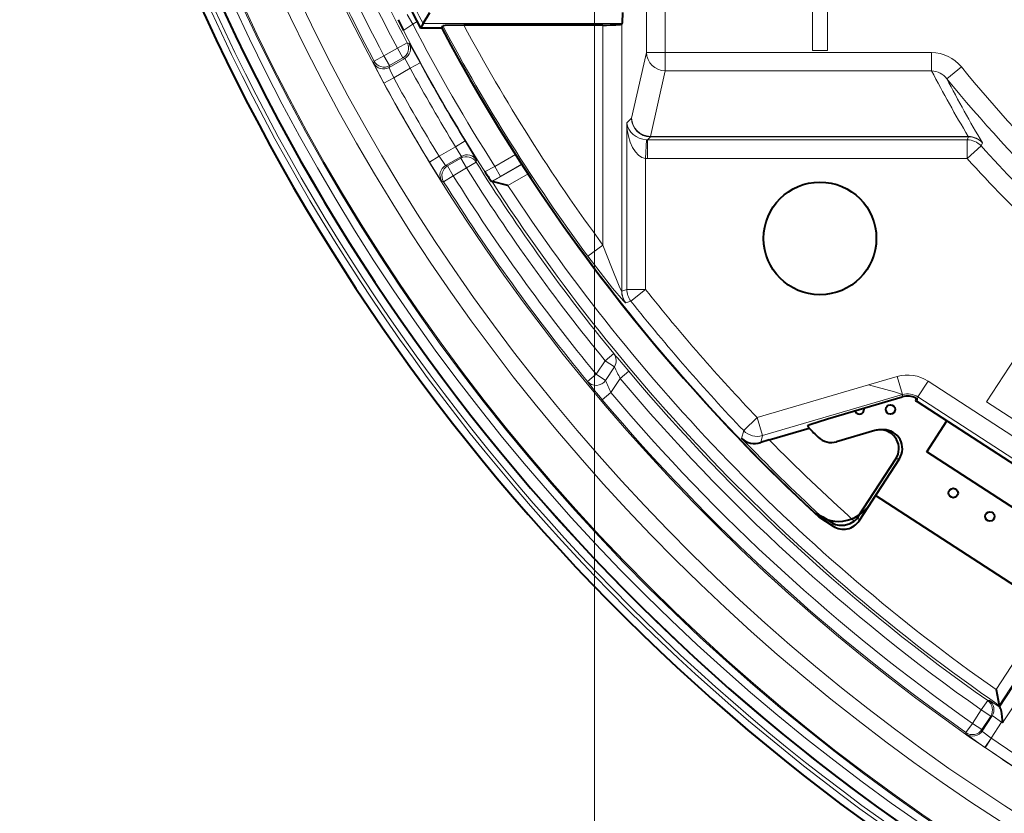
# Model space of a CAD drawing. Extents: x 36 to 821, y 39 to 573.
# Drawn here: x 64 to 90, y 267 to 288 of the extents above; entities that cross this region are included whole.
import ezdxf

# ---------------------------------------------------------------- set-up
doc = ezdxf.new("R2010")
doc.units = 0

msp = doc.modelspace()

# ---------------------------------------------------------------- linework, layer by layer
at = {"color": 7, "lineweight": 13}
for p, q in [((79.22644, 254.210419), (79.22644, 301.055878)), ((80.608002, 287.088104), (80.608002, 297.649902)), ((81.107315, 287.088104), (81.107315, 297.649902)), ((85.02533, 293.140594), (85.02533, 287.140594)), ((85.425323, 287.140594), (85.425323, 293.140594)), ((74.387779, 287.841675), (74.237808, 288.10144)), ((74.387779, 287.841675), (74.505089, 287.909424)), ((79.962837, 287.85672), (74.663521, 287.85672)), ((79.450844, 287.819214), (79.450844, 281.963989)), ((79.950165, 287.844055), (79.950165, 280.738464)), ((74.242119, 287.345612), (73.977036, 287.205261)), ((74.291206, 287.331665), (74.242119, 287.345612)), ((73.621498, 286.999969), (73.356445, 286.859558)), ((73.977036, 287.205261), (73.621498, 286.999969)), ((73.621498, 286.999969), (73.771477, 286.740204)), ((73.977036, 287.205261), (74.127014, 286.945465)), ((80.608002, 287.088104), (80.211853, 285.343018)), ((81.107315, 287.088104), (80.608002, 287.088104)), ((81.107315, 287.088104), (81.107315, 286.600922)), ((88.1959, 287.088104), (81.107315, 287.088104)), ((85.02533, 287.140594), (85.425323, 287.140594)), ((88.1959, 287.088104), (88.1959, 286.600922)), ((73.341904, 286.80835), (73.356445, 286.859558)), ((73.756821, 286.689209), (74.176193, 286.931335)), ((73.756821, 286.689209), (73.771469, 286.740204)), ((74.127014, 286.945465), (73.771477, 286.740204)), ((74.176193, 286.931335), (74.127014, 286.945465)), ((74.319527, 286.667725), (74.582817, 286.811432)), ((73.882446, 286.415375), (74.319527, 286.667725)), ((81.107315, 286.600922), (80.711166, 284.855835)), ((88.1959, 286.600922), (81.107315, 286.600922)), ((88.603485, 286.389709), (88.99025, 286.705505)), ((73.882446, 286.415375), (73.619186, 286.271606)), ((80.211853, 285.343018), (80.083923, 285.215088)), ((80.083923, 280.784973), (80.083923, 285.215088)), ((75.780777, 284.736542), (75.524673, 284.580383)), ((80.608002, 284.765991), (80.583237, 284.267334)), ((80.632904, 284.765442), (80.608002, 284.765991)), ((80.711166, 284.843689), (80.632904, 284.765442)), ((89.14502, 284.765442), (80.632904, 284.765442)), ((80.632904, 284.765442), (80.632904, 284.266113)), ((89.17009, 284.855835), (80.711166, 284.855835)), ((80.711166, 284.855835), (80.711166, 284.843689)), ((89.17009, 284.843689), (80.711166, 284.843689)), ((89.179794, 284.843719), (89.14502, 284.765442)), ((89.14502, 284.765442), (89.14502, 284.266113)), ((89.175011, 284.855713), (89.17009, 284.855835)), ((89.17009, 284.855835), (89.17009, 284.843689)), ((89.179794, 284.843719), (89.17009, 284.843689)), ((89.179794, 284.843719), (89.175011, 284.855713)), ((89.552505, 284.683502), (89.515388, 284.600983)), ((75.524681, 284.580383), (75.087532, 284.328003)), ((77.126205, 284.370483), (76.575485, 284.052521)), ((89.515388, 284.600983), (89.14502, 284.266113)), ((75.087532, 284.328003), (74.831406, 284.171906)), ((75.681313, 284.324463), (75.261841, 284.082275)), ((75.313332, 284.069458), (75.668968, 284.27478)), ((75.818939, 284.015015), (75.668961, 284.27478)), ((75.668968, 284.27478), (75.681313, 284.324463)), ((76.073044, 284.174408), (75.818939, 284.015015)), ((76.073044, 284.174408), (76.085503, 284.223907)), ((77.292496, 284.111847), (76.496651, 283.652374)), ((77.288589, 284.117889), (76.725464, 283.792755)), ((80.583237, 280.784973), (80.583237, 284.267334)), ((80.632904, 284.266113), (80.583237, 284.267334)), ((89.14502, 284.266113), (80.632904, 284.266113)), ((75.313339, 284.069458), (75.261841, 284.082275)), ((75.46331, 283.809692), (75.313332, 284.069458)), ((75.46331, 283.809692), (75.818939, 284.015015)), ((76.575485, 284.052521), (76.725464, 283.792755)), ((77.456512, 283.860199), (76.920593, 283.550781)), ((75.209167, 283.650391), (75.157547, 283.663391)), ((75.46331, 283.809692), (75.209167, 283.650391)), ((76.484879, 283.655212), (76.725464, 283.792755)), ((79.450844, 281.963989), (79.049156, 281.667419)), ((91.840843, 281.147064), (89.662285, 277.792389)), ((80.083923, 280.784973), (79.950165, 280.738464)), ((80.583237, 280.784973), (80.083923, 280.784973)), ((80.583237, 280.784973), (80.191742, 280.475067)), ((80.057678, 280.428925), (80.055756, 280.428955)), ((80.191742, 280.475067), (80.057678, 280.428925)), ((79.50502, 278.885162), (79.270493, 278.524017)), ((79.737137, 279.075165), (79.50502, 278.885162)), ((79.753105, 278.72406), (79.50502, 278.885162)), ((79.753098, 278.72406), (79.51857, 278.362915)), ((80.135269, 278.608429), (79.905495, 278.415619)), ((79.270493, 278.524017), (79.038864, 278.333435)), ((79.51857, 278.362915), (79.270493, 278.524017)), ((79.661926, 278.040558), (79.905495, 278.415619)), ((87.280762, 278.463715), (86.521072, 278.240723)), ((87.421394, 277.984619), (87.280762, 278.463715)), ((88.105911, 278.343048), (87.833969, 277.924286)), ((101.872856, 269.402679), (88.105911, 278.343048)), ((83.556839, 277.370667), (86.521072, 278.240723)), ((79.432655, 277.847137), (79.661926, 278.040558)), ((83.697464, 276.891571), (87.421394, 277.984619)), ((87.412827, 277.926056), (87.421394, 277.984619)), ((87.815384, 277.797241), (87.833969, 277.924286)), ((102.426201, 268.447968), (87.833969, 277.924286)), ((89.662285, 277.792389), (92.178299, 276.158478)), ((83.556839, 277.370667), (83.196106, 277.025452)), ((83.697464, 276.891571), (83.556839, 277.370667)), ((83.196106, 277.025452), (83.141655, 276.81723)), ((83.697464, 276.891571), (83.648956, 276.709503)), ((87.339317, 276.275696), (87.245399, 276.275421)), ((86.268913, 274.627441), (86.245796, 274.736176)), ((85.578209, 274.480621), (85.558716, 274.572327)), ((89.91391, 270.132263), (91.322021, 272.300568)), ((89.996613, 269.708893), (91.573593, 272.137207)), ((90.004906, 269.66684), (91.598633, 272.120941)), ((90.088753, 269.245209), (91.850189, 271.957581)), ((89.518311, 269.593628), (89.690742, 269.83905)), ((89.690742, 269.83905), (89.728951, 269.846588)), ((89.518311, 269.593628), (89.285141, 269.234558)), ((89.518311, 269.593628), (89.769875, 269.430237)), ((89.769875, 269.430237), (89.536705, 269.071198)), ((89.544411, 269.031433), (89.80822, 269.437683)), ((89.769875, 269.430237), (89.80822, 269.437683)), ((89.112785, 268.989075), (89.285141, 269.234558)), ((89.285141, 269.234558), (89.536705, 269.071198)), ((89.78067, 268.844513), (90.055603, 269.267883)), ((90.077736, 269.300232), (90.055603, 269.267883)), ((90.088753, 269.245209), (90.055603, 269.267883)), ((89.112785, 268.989075), (89.120636, 268.949219)), ((89.536705, 269.071198), (89.544411, 269.031433)), ((89.611374, 268.596893), (89.78067, 268.844513)), ((89.631523, 268.58313), (89.611069, 268.597107))]:
    msp.add_line(p, q, dxfattribs=at)
at = {"color": 7, "lineweight": 40}
for p, q in [((74.663521, 287.85672), (74.845314, 288.156311)), ((74.663521, 287.85672), (74.593262, 287.740601)), ((75.158707, 287.740601), (75.19104, 287.794373)), ((79.450844, 287.819214), (75.743805, 287.819214)), ((79.950165, 287.844055), (79.962837, 287.85672)), ((75.158707, 287.740601), (74.593262, 287.740601)), ((76.496651, 283.652374), (76.484879, 283.655212)), ((76.920593, 283.550781), (76.496651, 283.652374)), ((85.429382, 277.343872), (87.412827, 277.926056)), ((87.78949, 277.886963), (87.772408, 277.822205)), ((87.772408, 277.822205), (87.815384, 277.797241)), ((87.815384, 277.797241), (102.12368, 268.50531)), ((88.072746, 276.46402), (88.605377, 277.28421)), ((83.875603, 276.778564), (84.937691, 277.090302)), ((84.937691, 277.090302), (84.902641, 277.162445)), ((86.683655, 277.027069), (85.669556, 276.729401)), ((86.917305, 277.047638), (86.823395, 277.047363)), ((83.875603, 276.778564), (83.648956, 276.709503)), ((86.245796, 274.736176), (87.245399, 276.275421)), ((86.268913, 274.627441), (87.339317, 276.275696)), ((95.264343, 271.793732), (88.072746, 276.46402)), ((86.704979, 275.29892), (86.554138, 275.06665)), ((100.123734, 266.584686), (86.704979, 275.29892)), ((85.230934, 274.770264), (85.197815, 274.727661)), ((85.197815, 274.727661), (85.578209, 274.480621)), ((89.91391, 270.132263), (89.996613, 269.708893)), ((89.996613, 269.708893), (90.004906, 269.66684)), ((90.004906, 269.66684), (90.010193, 269.661896)), ((90.077736, 269.300232), (90.088753, 269.245209))]:
    msp.add_line(p, q, dxfattribs=at)
for points in [[(79.962837, 287.85672), (79.964424, 287.859863), (79.967514, 287.875214), (79.977737, 288.156311)], [(75.743805, 287.819214), (75.252342, 287.80545), (75.199585, 287.798218), (75.192513, 287.795654), (75.19104, 287.794373)], [(84.902641, 277.162445), (84.902786, 277.16391), (84.903702, 277.165131), (84.907539, 277.168121), (84.956207, 277.190399), (85.429382, 277.343872)], [(85.230934, 274.770264), (85.303223, 274.73053), (85.558716, 274.572327)], [(85.558716, 274.572327), (85.642677, 274.530945), (85.730057, 274.507874), (85.879295, 274.506104), (86.028496, 274.549866), (86.140076, 274.619049)], [(90.010193, 269.661896), (90.016418, 269.654633), (90.030205, 269.626495), (90.04921, 269.559296), (90.067825, 269.41861), (90.076012, 269.310913), (90.077736, 269.300232)]]:
    msp.add_lwpolyline(points, dxfattribs=at)
at = {"color": 7, "lineweight": 13}
for points in [[(74.138527, 287.670898), (74.139648, 287.672791), (74.148758, 287.680847), (74.387779, 287.841675)], [(74.582817, 286.811432), (74.335129, 287.26004), (74.293945, 287.328705), (74.292038, 287.331024), (74.291206, 287.331665)], [(73.619186, 286.271637), (73.377586, 286.730194), (73.347343, 286.793427), (73.34198, 286.807251), (73.341904, 286.80835)], [(74.319527, 286.667725), (74.213699, 286.86972), (74.180237, 286.927216), (74.177101, 286.930908), (74.176193, 286.931335)], [(73.882446, 286.415375), (73.783035, 286.620667), (73.75769, 286.683197), (73.756653, 286.688141), (73.756821, 286.689209)], [(76.085503, 284.223907), (76.08519, 284.225525), (76.081551, 284.233551), (76.050735, 284.288666), (75.780777, 284.736542)], [(75.681313, 284.324463), (75.680397, 284.328522), (75.668198, 284.351685), (75.524681, 284.580383)], [(75.157547, 283.663391), (75.155907, 283.664734), (75.148674, 283.673767), (75.102982, 283.740509), (74.831406, 284.171906)], [(75.261841, 284.082275), (75.258171, 284.08493), (75.24041, 284.10614), (75.087532, 284.328003)], [(76.302948, 283.922058), (76.305145, 283.922089), (76.316689, 283.925934), (76.575485, 284.052521)], [(79.949203, 280.738464), (79.946281, 280.741333), (79.936386, 280.757599), (79.885277, 280.865845), (79.673325, 281.379944), (79.450844, 281.963989)], [(80.055756, 280.428955), (80.052567, 280.430237), (80.043137, 280.436798), (79.995636, 280.482483), (79.707855, 280.816528), (79.049156, 281.667419)], [(86.521072, 278.240723), (87.207642, 278.059814), (87.394341, 278.000183), (87.413849, 277.991516), (87.419205, 277.98819), (87.421051, 277.986389), (87.421394, 277.984619)], [(89.728951, 269.846588), (89.730591, 269.846161), (89.738602, 269.84198), (90.010201, 269.661896)], [(89.80822, 269.437683), (89.812233, 269.436554), (89.834717, 269.423157), (90.055603, 269.267883)], [(89.120636, 268.949219), (89.121887, 268.94751), (89.130539, 268.939819), (89.194786, 268.890686), (89.611374, 268.596893)], [(89.544411, 269.031433), (89.546265, 269.028351), (89.561684, 269.013519), (89.78067, 268.844513)], [(89.78067, 268.844513), (89.658669, 268.638763), (89.632362, 268.587402), (89.631523, 268.58313)]]:
    msp.add_lwpolyline(points, dxfattribs=at)
at = {"color": 7, "lineweight": 40}
for centre, radius in [((85.225327, 282.140594), 1.5), ((87.100327, 277.590607), 0.125), ((88.77533, 275.365601), 0.125), ((89.750328, 274.740601), 0.125)]:
    msp.add_circle(centre, radius, dxfattribs=at)
for centre, radius, start, end in [((118.425331, 310.740601), 54.5, 90.621358, 263.92811), ((118.425331, 310.740601), 53.989527, 90.604809, 264.133971), ((118.425331, 310.740601), 49.5, 203.432653, 207.687342), ((79.150558, 290.291595), 5.655133, 204.331752, 207.604341), ((118.425331, 310.740601), 49, 207.994563, 227.303672), ((81.078461, 286.952271), 5.655055, 212.396388, 215.66906), ((118.425125, 310.740479), 48.999789, 215.379391, 227.042622), ((87.553467, 277.447052), 0.499235, 61.785502, 106.36211), ((86.27533, 277.590607), 0.125, 195.663121, 17.052988), ((118.425331, 310.740601), 47.473817, 225.138803, 225.547631), ((86.825005, 276.545471), 0.501895, 90.184138, 106.35709), ((86.825981, 276.547272), 0.499931, 327.050997, 90.296631), ((86.919891, 276.547546), 0.499931, 327.051, 90.296672), ((83.486778, 277.199829), 0.515885, 227.947855, 288.301858), ((85.528755, 277.209076), 0.499912, 225.546838, 286.358847), ((85.715469, 275.611298), 0.999995, 227.042267, 327.000064), ((85.826401, 275.008484), 0.500054, 308.850281, 327.004022), ((85.850243, 274.898956), 0.498984, 236.96451, 327.035475)]:
    msp.add_arc(centre, radius, start, end, dxfattribs=at)
at = {"color": 7, "lineweight": 13}
for centre, radius, start, end in [((118.425331, 310.740601), 54.3, 90.73864, 263.7091), ((118.425331, 310.740601), 54.196539, 90.740054, 263.697044), ((118.425331, 310.740601), 53.99657, 90.53426, 263.883358), ((118.436958, 310.746094), 50.307633, 198.366702, 207.900525), ((118.436928, 310.746063), 50.007645, 198.366702, 207.900512), ((118.425278, 310.74054), 51.052536, 198.357549, 261.974471), ((118.448105, 310.752441), 51.030652, 198.36218, 207.91797), ((118.447845, 310.75238), 50.730419, 198.362166, 207.918024), ((118.42527, 310.740509), 52.052366, 198.357658, 262.052116), ((118.425331, 310.740601), 52.464938, 198.35744, 263.935787), ((118.425331, 310.740601), 53.696539, 198.35744, 264.219813), ((118.425331, 310.740601), 53.49657, 198.35744, 264.006131), ((118.425331, 310.740601), 53.464785, 198.35744, 264.004362), ((118.425331, 310.740601), 49.38388, 203.461162, 207.605926), ((118.425285, 310.741028), 49.635486, 207.474267, 212.526531), ((118.425331, 310.740601), 48.946221, 207.956738, 216.440106), ((118.425331, 310.740601), 48.446906, 208.237267, 216.440106), ((118.426147, 310.741577), 49.936464, 207.516286, 212.48458), ((74.026077, 287.191162), 0.300066, 300.020421, 27.921795), ((88.188416, 286.059174), 1.029447, 38.871112, 89.58304), ((73.606888, 286.949127), 0.300069, 207.981572, 299.977568), ((73.621536, 287.000122), 0.300069, 207.938501, 299.977547), ((118.426758, 310.741669), 49.949439, 208.625919, 211.374455), ((118.426758, 310.741669), 50.249394, 208.625919, 211.374455), ((119.642464, 303.011108), 35.470842, 207.557513, 210.78628), ((88.170593, 286.056702), 0.545512, 37.568834, 87.337383), ((118.425331, 310.740601), 38.00144, 219.233203, 225.745255), ((118.3787, 310.712341), 50.99767, 208.636615, 211.36074), ((118.384422, 310.715637), 50.704319, 208.636683, 211.360549), ((119.627777, 302.528687), 34.971038, 207.483679, 210.68283), ((118.425331, 310.740601), 38.500755, 219.233203, 225.745255), ((89.144379, 284.264679), 0.500756, 42.192186, 89.926865), ((89.165161, 284.335022), 0.520911, 41.975365, 88.916591), ((89.184357, 284.340271), 0.503401, 42.994193, 90.519589), ((75.831253, 284.064545), 0.300066, 32.079039, 119.979581), ((118.425331, 310.740601), 38.975168, 222.119053, 226.181281), ((75.818909, 284.014862), 0.300066, 32.119504, 119.979608), ((118.426102, 310.741455), 49.995892, 212.099029, 219.29977), ((118.425331, 310.740601), 39.474482, 222.119053, 226.181281), ((75.41198, 283.822479), 0.300069, 120.022434, 212.016315), ((118.426102, 310.741455), 50.295846, 212.099029, 219.29977), ((118.427979, 310.742432), 51.008281, 212.081844, 219.447206), ((118.428322, 310.742676), 50.708743, 212.081872, 219.447179), ((118.425499, 310.740356), 49.917791, 212.864352, 235.283628), ((118.425491, 310.740356), 49.617812, 213.228524, 234.926696), ((80.449463, 280.737549), 0.500253, 179.895503, 218.091496), ((80.44799, 280.737946), 0.49783, 179.940664, 218.369184), ((80.584648, 280.785461), 0.500727, 180.056207, 218.308764), ((118.425331, 310.740601), 48.263479, 218.364976, 223.741947), ((118.425331, 310.740601), 48.762794, 218.364976, 223.741947), ((79.5056, 278.889008), 0.297254, 326.318872, 38.797363), ((65.554626, 266.634064), 18.866651, 39.394588, 41.257672), ((73.884438, 275.661713), 6.620238, 24.578321, 27.556157), ((118.42334, 310.737976), 49.982825, 220.00179, 234.910918), ((88.46994, 285.602081), 11.907885, 217.621893, 220.633105), ((83.514931, 279.96283), 4.305402, 201.818256, 206.514776), ((118.423561, 310.73819), 50.283096, 220.001817, 234.91085), ((87.562042, 277.505859), 0.998331, 56.990658, 106.364494), ((118.42466, 310.739441), 51.012541, 220.149814, 234.928267), ((118.424713, 310.739502), 50.71266, 220.149814, 234.928267), ((87.561203, 277.506378), 0.498984, 56.867093, 106.29542), ((118.425331, 310.740601), 48.946221, 223.873961, 227.298345), ((118.425331, 310.740601), 48.446906, 224.508527, 228.209806), ((89.518166, 269.593597), 0.300066, 327.020401, 54.890658), ((89.556503, 269.601013), 0.300066, 327.020418, 54.921551), ((89.292816, 269.194977), 0.300069, 234.98381, 326.977572), ((118.422691, 310.736908), 50.747784, 235.639399, 238.361052), ((118.422997, 310.737366), 51.048287, 235.666788, 238.333635)]:
    msp.add_arc(centre, radius, start, end, dxfattribs=at)
at = {"color": 7, "lineweight": 40}
msp.add_ellipse((79.450844, 287.845398), major_axis=(-0.5, 0), ratio=0.052408, start_param=1.570796327, end_param=3.089232776, dxfattribs=at)
at = {"color": 7, "lineweight": 13}
for centre, major_axis, ratio, start_param, end_param in [((73.977036, 287.205261), (0.082939, 0.2883), 0.999706, 3.945447623, 5.479329466), ((81.107315, 287.088104), (-0.487595, 0.110687), 0.973102, 0.229179169, 1.788202195), ((80.583237, 285.215088), (0.036163, -0.948853), 0.525578, 4.692367381, 6.210798301), ((80.583237, 285.215088), (0.475693, -0.185974), 0.860759, 3.567928954, 5.086366762), ((80.711166, 285.343018), (-0.487595, 0.110687), 0.973102, 0.229179169, 1.788202195), ((80.711166, 285.343018), (-0.353554, 0.353546), 0.997265, 0.786767691, 2.354824962), ((75.46331, 283.809692), (-0.072365, -0.291138), 0.999684, 3.908979133, 5.515797343), ((79.270493, 278.524017), (0.248734, 0.167725), 0.983553, 3.238369806, 5.108006068), ((87.562019, 277.505524), (0.494736, -0.072357), 0.998341, 1.140695674, 2.000896979), ((83.556839, 277.370667), (0.483078, -0.128998), 0.998124, 4.166793644, 5.257984317), ((89.285141, 269.234558), (0.294525, 0.057068), 0.999684, 3.909071205, 5.515706756)]:
    msp.add_ellipse(centre, major_axis=major_axis, ratio=ratio, start_param=start_param, end_param=end_param, dxfattribs=at)

doc.saveas('drawing.dxf')
